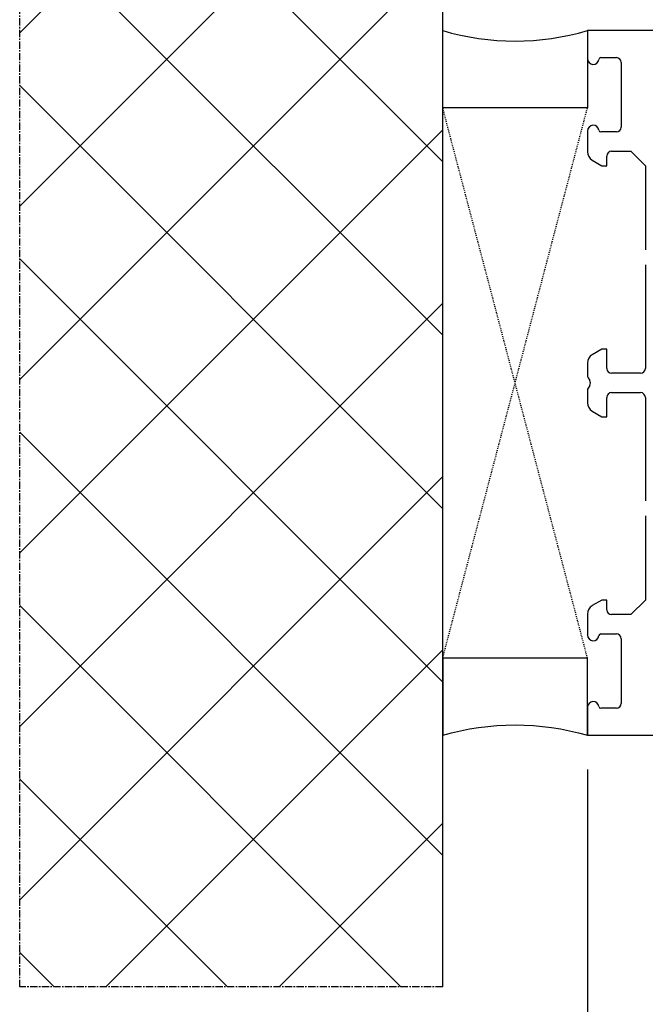
# Model space of a CAD drawing. Units: millimetres. Extents: x 28458 to 53971, y 3169 to 21332.
# Drawn here: x 36625 to 36689, y 14870 to 14972 of the extents above; entities that cross this region are included whole.
import ezdxf

# ---------------------------------------------------------------- set-up
doc = ezdxf.new("R2010")
doc.units = ezdxf.units.MM
doc.linetypes.add('CENTER2', pattern=[2, 1.25, -0.25, 0.25, -0.25])
doc.linetypes.add('HIDDEN', pattern=[0.375, 0.25, -0.125])
for name, color, linetype in [('ościeżnica', 30, 'Continuous'), ('P', 7, 'Continuous'), ('PL_CONT', 210, 'Continuous'), ('WA_CENT', 54, 'CENTER2'), ('WA_CONT', 62, 'Continuous'), ('WA_HATCH', 56, 'Continuous'), ('WO_HIDD', 32, 'HIDDEN')]:
    doc.layers.add(name, color=color, linetype=linetype)
doc.styles.get("Standard").update_dxf_attribs({"font": 'arial.ttf'})
doc.dimstyles.new('główny', dxfattribs={"dimtxt": 10, "dimasz": 3, "dimexe": 1, "dimexo": 5, "dimgap": 2, "dimtad": 1, "dimdec": 1, "dimrnd": 0.05, "dimdsep": 46, "dimtxsty": 'Standard', "dimcen": 1.5, "dimclrd": 5, "dimclre": 5, "dimclrt": 1, "dimadec": 1, "dimazin": 2, "dimtfac": 1, "dimtdec": 1, "dimtofl": 0, "dimtmove": 0, "dimatfit": 3, "dimfxl": 1, "dimtolj": 1, "dimtzin": 0, "dimarcsym": 0})

# ---------------------------------------------------------------- blocks, each defined once
blk = doc.blocks.new('*D686')
at = {"layer": 'Defpoints', "color": 0, "transparency": 16777216}
for p in [(38183.43, 15119.08), (36683.43, 14969.19), (38183.43, 14969.19)]:
    blk.add_point(p, dxfattribs=at)
at = {"layer": 'P', "color": 5, "lineweight": -2, "transparency": 16777216}
for p, q in [((36683.43, 14974.19), (36683.43, 15120.08)), ((38183.43, 14974.19), (38183.43, 15120.08))]:
    blk.add_line(p, q, dxfattribs=at)
at = {"layer": 'P', "color": 5, "linetype": 'Continuous', "lineweight": -2, "transparency": 16777216}
blk.add_line((36686.43, 15119.08), (38180.43, 15119.08), dxfattribs=at)
at = {"layer": 'P', "color": 5, "transparency": 16777216}
for points in [[(36686.43, 15119.58), (36686.43, 15118.58), (36683.43, 15119.08)], [(38180.43, 15119.58), (38180.43, 15118.58), (38183.43, 15119.08)]]:
    blk.add_solid(points, dxfattribs=at)
at = {"layer": 'P', "color": 1, "transparency": 16777216, "insert": (37433.43, 15159.37), "char_height": 75, "attachment_point": 5}
blk.add_mtext('\\A1;W = 1500', dxfattribs=at)
blk = doc.blocks.new('*D689')
at = {"layer": 'Defpoints', "color": 0, "transparency": 16777216}
for p in [(36683.43, 14899.1), (36668.43, 14871.57), (36668.43, 14797.72)]:
    blk.add_point(p, dxfattribs=at)
at = {"layer": 'ościeżnica', "color": 5, "lineweight": -2, "transparency": 16777216}
for p, q in [((36683.43, 14894.1), (36683.43, 14796.72)), ((36668.43, 14866.57), (36668.43, 14796.72))]:
    blk.add_line(p, q, dxfattribs=at)
at = {"layer": 'ościeżnica', "color": 5, "linetype": 'Continuous', "lineweight": -2, "transparency": 16777216}
for p, q in [((36671.43, 14797.72), (36680.43, 14797.72)), ((36683.43, 14797.72), (36873.32, 14797.72))]:
    blk.add_line(p, q, dxfattribs=at)
at = {"layer": 'ościeżnica', "color": 5, "transparency": 16777216}
for points in [[(36671.43, 14798.22), (36671.43, 14797.22), (36668.43, 14797.72)], [(36680.43, 14798.22), (36680.43, 14797.22), (36683.43, 14797.72)]]:
    blk.add_solid(points, dxfattribs=at)
at = {"layer": 'ościeżnica', "color": 1, "transparency": 16777216, "insert": (36780.34, 14825.24), "char_height": 50, "attachment_point": 5}
blk.add_mtext('\\A1;15mm', dxfattribs=at)
blk = doc.blocks.new('*D753')
at = {"layer": 'Defpoints', "color": 0, "transparency": 16777216}
for p in [(37433.43, 15023.41), (36683.43, 14969.19), (37433.43, 14968.64)]:
    blk.add_point(p, dxfattribs=at)
at = {"layer": 'P', "color": 5, "lineweight": -2, "transparency": 16777216}
for p, q in [((36683.43, 14974.19), (36683.43, 15024.41)), ((37433.43, 14973.64), (37433.43, 15024.41))]:
    blk.add_line(p, q, dxfattribs=at)
at = {"layer": 'P', "color": 5, "linetype": 'Continuous', "lineweight": -2, "transparency": 16777216}
blk.add_line((36686.43, 15023.41), (37430.43, 15023.41), dxfattribs=at)
at = {"layer": 'P', "color": 5, "transparency": 16777216}
for points in [[(36686.43, 15023.91), (36686.43, 15022.91), (36683.43, 15023.41)], [(37430.43, 15023.91), (37430.43, 15022.91), (37433.43, 15023.41)]]:
    blk.add_solid(points, dxfattribs=at)
at = {"layer": 'P', "color": 1, "transparency": 16777216, "insert": (37058.43, 15063.7), "char_height": 75, "attachment_point": 5}
blk.add_mtext('\\A1;W1 = 750', dxfattribs=at)

msp = doc.modelspace()

# ---------------------------------------------------------------- hatches: boundary and pattern name
at = {"layer": 'WA_HATCH'}
h = msp.add_hatch(dxfattribs=at)
h.set_pattern_fill('ANSI37', color=256, scale=4, angle=-180, style=0)
h.set_pattern_definition([(225, (37932.972, 15183.199), (8.98026, -8.98026), []), (315, (37932.972, 15183.199), (8.98026, 8.98026), [])])
h.paths.add_polyline_path([(36668.43, 14871.57), (36624.59, 14871.57), (36624.59, 15006.72), (36668.43, 15006.72)])

# ---------------------------------------------------------------- linework, layer by layer
at = {"layer": 'ościeżnica'}
for p, q in [((36744.81, 14970.64), (36683.43, 14970.64)), ((36683.43, 14970.64), (36683.43, 14967.74)), ((36684.82, 14967.84), (36686.43, 14967.84)), ((36686.93, 14967.34), (36686.93, 14960.64)), ((36683.43, 14960.24), (36683.43, 14958.09)), ((36686.43, 14960.14), (36684.82, 14960.14)), ((36685.43, 14956.64), (36685.43, 14957.64)), ((36685.93, 14958.14), (36687.93, 14958.14)), ((36687.93, 14958.14), (36689.43, 14956.64)), ((36683.93, 14957.22), (36684.93, 14956.64)), ((36684.93, 14956.64), (36685.43, 14956.64)), ((36689.43, 14956.64), (36689.43, 14947.93)), ((36689.43, 14946.36), (36689.43, 14935.64)), ((36684.93, 14937.64), (36683.93, 14937.07)), ((36685.43, 14937.64), (36684.93, 14937.64)), ((36685.43, 14935.64), (36685.43, 14937.64)), ((36683.43, 14936.2), (36683.43, 14934.93)), ((36688.93, 14935.14), (36685.93, 14935.14)), ((36683.49, 14934.68), (36683.66, 14934.39)), ((36683.66, 14933.89), (36683.49, 14933.61)), ((36683.43, 14933.36), (36683.43, 14932.09)), ((36685.93, 14933.14), (36688.93, 14933.14)), ((36685.43, 14930.64), (36685.43, 14932.64)), ((36689.43, 14932.64), (36689.43, 14921.93)), ((36683.93, 14931.22), (36684.93, 14930.64)), ((36684.93, 14930.64), (36685.43, 14930.64)), ((36689.43, 14920.36), (36689.43, 14911.64)), ((36684.93, 14911.64), (36683.93, 14911.07)), ((36685.43, 14911.64), (36684.93, 14911.64)), ((36685.43, 14910.64), (36685.43, 14911.64)), ((36689.43, 14911.64), (36687.93, 14910.14)), ((36683.43, 14910.2), (36683.43, 14908.04)), ((36687.93, 14910.14), (36685.93, 14910.14)), ((36684.82, 14908.14), (36686.43, 14908.14)), ((36686.93, 14907.64), (36686.93, 14900.94)), ((36683.43, 14900.54), (36683.43, 14897.64)), ((36686.43, 14900.44), (36684.82, 14900.44)), ((36683.43, 14897.64), (36728.93, 14897.64))]:
    msp.add_line(p, q, dxfattribs=at)
for centre, major_axis, start_param, end_param in [((36684.03, 14967.74), (0.424, -0.424), 3.926991, 6.943265), ((36684.82, 14967.64), (0.141, 0.141), 0.785398, 2.230876), ((36686.43, 14967.34), (0.354, -0.354), 0.785398, 2.356194), ((36684.03, 14960.24), (0.424, 0.424), -0.660079, 2.356194), ((36686.43, 14960.64), (0.354, -0.354), 5.497787, 7.068583), ((36684.82, 14960.34), (0.141, -0.141), 4.05231, 5.497787), ((36684.43, 14958.09), (0.707, 0.707), 2.356194, 3.403392), ((36685.93, 14957.64), (0.354, 0.354), 0.785398, 2.356194), ((36684.43, 14936.2), (0.707, -0.707), 2.879793, 3.926991), ((36683.93, 14934.93), (0.354, 0.354), 2.356194, 2.879793), ((36685.93, 14935.64), (0.354, -0.354), 3.926991, 5.497787), ((36688.93, 14935.64), (0.354, 0.354), 3.926991, 5.497787), ((36683.23, 14934.14), (0.354, -0.354), 0.261799, 1.308997), ((36683.93, 14933.36), (0.354, -0.354), 3.403392, 3.926991), ((36685.93, 14932.64), (0.354, 0.354), 0.785398, 2.356194), ((36688.93, 14932.64), (0.354, -0.354), 0.785398, 2.356194), ((36684.43, 14932.09), (0.707, 0.707), 2.356194, 3.403392), ((36684.43, 14910.2), (0.707, -0.707), 2.879793, 3.926991), ((36685.93, 14910.64), (0.354, -0.354), 3.926991, 5.497787), ((36684.03, 14908.04), (0.424, -0.424), 3.926991, 6.943265), ((36684.82, 14907.94), (0.141, -0.141), 2.356194, 3.801672), ((36686.43, 14907.64), (0.354, 0.354), -0.785398, 0.785398), ((36684.03, 14900.54), (0.424, 0.424), -0.660079, 2.356194), ((36684.82, 14900.64), (0.141, 0.141), 2.481513, 3.926991), ((36686.43, 14900.94), (0.354, -0.354), 5.497787, 7.068583)]:
    msp.add_ellipse(centre, major_axis=major_axis, ratio=1, start_param=start_param, end_param=end_param, dxfattribs=at)
at = {"layer": 'PL_CONT'}
for points in [[(36683.43, 14970.64), (36683.43, 14962.64), (36683.43, 14962.64), (36668.43, 14962.64), (36668.43, 14962.64), (36668.43, 14970.64, 0.143486)], [(36683.43, 14897.64), (36683.43, 14905.64), (36683.43, 14905.64), (36668.43, 14905.64), (36668.43, 14905.64), (36668.43, 14897.64, -0.143486)]]:
    msp.add_lwpolyline(points, format="xyb", close=True, dxfattribs=at)
at = {"layer": 'WA_CENT', "ltscale": 0.6}
msp.add_lwpolyline([(36668.43, 14871.57), (36624.59, 14871.57), (36624.59, 15006.72), (36668.43, 15006.72)], dxfattribs=at)
at = {"layer": 'WA_CONT'}
msp.add_lwpolyline([(36668.43, 14871.57), (36668.43, 15006.72)], dxfattribs=at)
at = {"layer": 'WO_HIDD', "ltscale": 0.3}
for points in [[(36683.43, 14905.64), (36668.43, 14962.64)], [(36668.43, 14905.64), (36683.43, 14962.64)]]:
    msp.add_lwpolyline(points, dxfattribs=at)

# ---------------------------------------------------------------- dimensions: what is measured, and where the dimension line sits
at = {"layer": 'ościeżnica'}
dim = msp.add_linear_dim(base=(36668.43, 14797.72), p1=(36683.43, 14899.1), p2=(36668.43, 14871.57), angle=180, text='<>mm', dimstyle='główny', override={"dimtxt": 50}, dxfattribs=at)
dim.commit()
dim.dimension.update_dxf_attribs({"geometry": '*D689', "text_midpoint": (36780.34, 14797.72), "dimtype": 160})
at = {"layer": 'P'}
for base, p2, text, picture, middle in [((38183.43, 15119.08), (38183.43, 14969.19), 'W = <>', '*D686', (37433.43, 15159.37)), ((37433.43, 15023.41), (37433.43, 14968.64), 'W1 = <>', '*D753', (37058.43, 15063.7))]:
    dim = msp.add_linear_dim(base=base, p1=(36683.43, 14969.19), p2=p2, text=text, dimstyle='główny', override={"dimtxt": 75}, dxfattribs=at)
    dim.commit()
    dim.dimension.update_dxf_attribs({"geometry": picture, "text_midpoint": middle})

doc.saveas('drawing.dxf')
